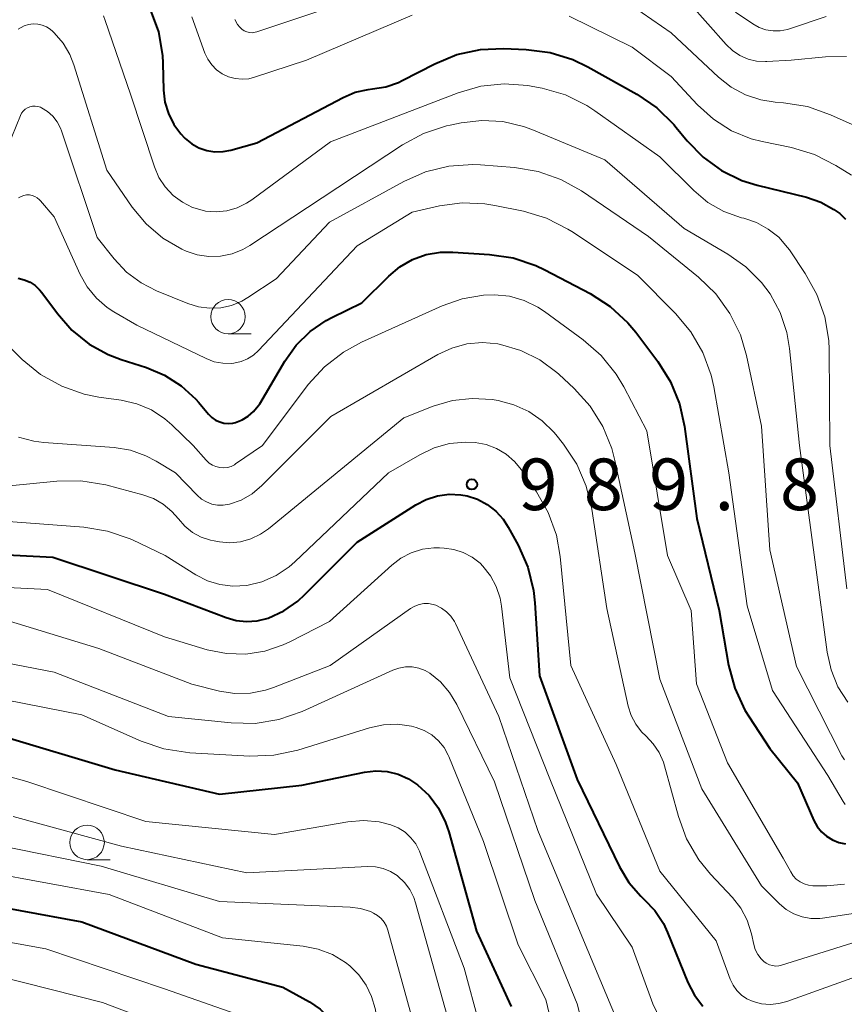
# Model space of a CAD drawing. Units: metres. Extents: x -64000 to -62204, y 15251 to 16500.
# Drawn here: x -63504 to -63444, y 15876 to 15948 of the extents above; entities that cross this region are included whole.
import ezdxf

# ---------------------------------------------------------------- set-up
doc = ezdxf.new("R2010")
doc.units = ezdxf.units.M
for name, color, linetype, lineweight in [('633100_広葉樹林', 7, 'Continuous', 13), ('710100_等高線(計曲線)', 7, 'Continuous', 40), ('710200_等高線(主曲線)', 7, 'Continuous', 13), ('731200_図化機測定による標高点', 7, 'Continuous', 40)]:
    doc.layers.add(name, color=color, linetype=linetype, lineweight=lineweight)
doc.styles.add('Style-WORKING', font='MS Gothic.ttf')

msp = doc.modelspace()

# ---------------------------------------------------------------- linework, layer by layer
at = {"layer": '633100_広葉樹林', "linetype": 'Continuous', "lineweight": 13}
for p, q in [((-63488.37, 15925.11), (-63486.703, 15925.11)), ((-63498.61, 15886.89), (-63496.943, 15886.89))]:
    msp.add_line(p, q, dxfattribs=at)
for centre in [(-63488.37, 15926.36), (-63498.61, 15888.14)]:
    msp.add_circle(centre, 1.25, dxfattribs=at)
at = {"layer": '710100_等高線(計曲線)', "linetype": 'Continuous', "lineweight": 40, "flags": 128}
for points, elevation in [([(-63494.02, 15948.7), (-63493.43, 15947.06), (-63493.14, 15945.34), (-63493.11, 15944.79), (-63493.05, 15942.83), (-63492.96, 15941.96), (-63492.71, 15941.12), (-63492.31, 15940.34), (-63491.79, 15939.64), (-63491.53, 15939.36), (-63491.48, 15939.31), (-63491.01, 15938.93), (-63490.49, 15938.64), (-63489.92, 15938.45), (-63489.33, 15938.35), (-63488.73, 15938.36), (-63488.16, 15938.47), (-63486.27, 15939), (-63480, 15942.3), (-63479.13, 15942.67), (-63478.2, 15942.88), (-63477.87, 15942.92), (-63476.91, 15943.07), (-63475.99, 15943.39), (-63475.73, 15943.52), (-63473.35, 15944.75), (-63471.74, 15945.41), (-63470.03, 15945.78), (-63468.36, 15945.85), (-63466.7, 15945.79), (-63464.97, 15945.57), (-63463.31, 15945.05), (-63462.22, 15944.52), (-63458.66, 15942.53), (-63457.22, 15941.55), (-63455.98, 15940.33), (-63455.8, 15940.11), (-63455, 15939.14), (-63453.85, 15937.95), (-63452.52, 15936.99), (-63451.04, 15936.27), (-63449.92, 15935.92), (-63446.33, 15935.04), (-63445.3, 15934.69), (-63444.35, 15934.16), (-63443.93, 15933.86), (-63443.5, 15933.45)], 970), ([(-63482.4, 15925.28), (-63481.23, 15926.08), (-63480.82, 15926.29), (-63478.64, 15927.36), (-63476.7, 15929.3), (-63475.89, 15929.98), (-63474.98, 15930.51), (-63473.98, 15930.87), (-63472.94, 15931.05), (-63472.03, 15931.06), (-63469.37, 15930.89), (-63467.65, 15930.63), (-63466, 15930.07), (-63465.36, 15929.76), (-63462.07, 15928.04), (-63460.6, 15927.09), (-63459.32, 15925.91), (-63458.75, 15925.23), (-63457.15, 15923.11), (-63456.22, 15921.63), (-63455.56, 15920.02), (-63455.2, 15918.38), (-63454.31, 15911.69), (-63452.69, 15905), (-63452, 15901.04), (-63451.55, 15899.36), (-63450.82, 15897.77), (-63450.51, 15897.27), (-63449, 15894.96), (-63447, 15892.48), (-63445.8, 15889.74), (-63445.56, 15889.3), (-63445.25, 15888.92), (-63444.88, 15888.59), (-63444.45, 15888.33), (-63443.99, 15888.15), (-63443.5, 15888.05)], 980), ([(-63503.62, 15929.15), (-63503.18, 15929.05), (-63502.76, 15928.88), (-63502.39, 15928.63), (-63502.06, 15928.32), (-63501.89, 15928.12), (-63500.77, 15926.58), (-63499.72, 15925.38), (-63498.47, 15924.37), (-63497.07, 15923.6), (-63496.14, 15923.25), (-63494.3, 15922.67), (-63492.98, 15922.11), (-63491.77, 15921.34), (-63490.72, 15920.37), (-63490.52, 15920.15), (-63489.78, 15919.27), (-63489.54, 15919.04), (-63489.28, 15918.85), (-63488.98, 15918.71), (-63488.67, 15918.63), (-63488.34, 15918.6), (-63488.02, 15918.63), (-63487.84, 15918.67), (-63487.35, 15918.86), (-63486.9, 15919.13), (-63486.51, 15919.47), (-63486.18, 15919.87), (-63486.07, 15920.03), (-63484.24, 15923.13), (-63483.41, 15924.29), (-63482.4, 15925.28)], 980), ([(-63482.78, 15906.16), (-63479, 15909.96), (-63474.73, 15912.68), (-63473.97, 15913.08), (-63473.15, 15913.34), (-63472.3, 15913.45), (-63471.45, 15913.41), (-63471, 15913.33), (-63470.24, 15913.09), (-63469.54, 15912.72), (-63468.91, 15912.23), (-63468.38, 15911.64), (-63468.01, 15911.07), (-63467.29, 15909.75), (-63466.59, 15908.15), (-63466.17, 15906.46), (-63466.08, 15905.55), (-63465.75, 15900.25), (-63463, 15892.72), (-63459.92, 15886.36), (-63459.25, 15885.23), (-63458.39, 15884.24), (-63458.13, 15884), (-63457.36, 15883.19), (-63456.74, 15882.26), (-63456.43, 15881.6), (-63454.96, 15877.96), (-63454.49, 15877.05), (-63453.88, 15876.23)], 990), ([(-63508.26, 15909.25), (-63501.11, 15908.89), (-63493, 15906.2), (-63488.52, 15904.49), (-63487.78, 15904.28), (-63487.02, 15904.2), (-63486.25, 15904.25), (-63485.46, 15904.45), (-63484.33, 15904.97), (-63483.29, 15905.69), (-63482.78, 15906.16)], 990), ([(-63505, 15895.93), (-63496.57, 15893.43), (-63489, 15891.66), (-63483, 15892.31), (-63478.45, 15893.24), (-63477.64, 15893.34), (-63476.82, 15893.29), (-63476.02, 15893.1), (-63475.27, 15892.77), (-63474.61, 15892.34), (-63473.77, 15891.55), (-63473.08, 15890.63), (-63472.56, 15889.6), (-63472.32, 15888.91), (-63470.31, 15881.69), (-63467.79, 15876.21)], 1000), ([(-63507.99, 15884.01), (-63499, 15882.37), (-63490.71, 15879.29), (-63484.38, 15877.62), (-63482.45, 15876.55), (-63481.67, 15876.03), (-63480.99, 15875.38), (-63480.43, 15874.62), (-63480.01, 15873.77), (-63479.88, 15873.37), (-63478.2, 15867.8), (-63477.83, 15862.17), (-63477.4, 15860.3), (-63476.86, 15858.64), (-63476.03, 15857.08), (-63471.65, 15850.35), (-63468.78, 15847.63), (-63468.15, 15847.13), (-63467.44, 15846.75), (-63466.67, 15846.49), (-63465.88, 15846.37), (-63465.07, 15846.4), (-63464.61, 15846.47), (-63462.21, 15847)], 1010)]:
    msp.add_lwpolyline(points, dxfattribs=dict(at, elevation=elevation))
at = {"layer": '710200_等高線(主曲線)', "linetype": 'Continuous', "lineweight": 13, "flags": 128}
for points, elevation in [([(-63487.89, 15947.96), (-63487.68, 15947.61), (-63487.51, 15947.4), (-63487.37, 15947.26), (-63487.19, 15947.14), (-63487.01, 15947.06), (-63486.81, 15947.02), (-63486.6, 15947), (-63486.4, 15947.03), (-63486.27, 15947.06), (-63475.23, 15950.77)], 966), ([(-63461.08, 15950.41), (-63456.17, 15947), (-63452.74, 15943.77)], 966), ([(-63454.84, 15949.16), (-63452.17, 15946.14), (-63451.71, 15945.7), (-63451.18, 15945.35), (-63450.59, 15945.09), (-63449.97, 15944.94), (-63449.33, 15944.9), (-63449.23, 15944.9), (-63447.46, 15945), (-63444.97, 15945.25), (-63443.43, 15945.28)], 964), ([(-63451.5, 15948.5), (-63450.25, 15947.65), (-63449.79, 15947.39), (-63449.29, 15947.21), (-63448.77, 15947.13), (-63448.25, 15947.13), (-63447.73, 15947.23), (-63447.57, 15947.28), (-63444.91, 15948.19)], 962), ([(-63503.62, 15947.25), (-63503.18, 15947.5), (-63502.86, 15947.6), (-63502.53, 15947.64), (-63502.2, 15947.63), (-63501.88, 15947.56), (-63501.57, 15947.44), (-63501.29, 15947.26), (-63501.1, 15947.1), (-63501, 15947), (-63500.36, 15946.25), (-63499.86, 15945.41), (-63499.57, 15944.66), (-63497.18, 15937), (-63495.34, 15934.33), (-63494.32, 15933.1), (-63493.11, 15932.07), (-63491.74, 15931.26), (-63491.42, 15931.12), (-63490.61, 15930.85), (-63489.77, 15930.73), (-63488.92, 15930.76), (-63488.08, 15930.93), (-63487.29, 15931.25), (-63486.8, 15931.53), (-63481.54, 15935), (-63475.7, 15938.85), (-63474.16, 15939.68), (-63472.51, 15940.23), (-63472.23, 15940.29), (-63471.44, 15940.45), (-63469.93, 15940.63), (-63468.4, 15940.54), (-63466.91, 15940.19), (-63466.29, 15939.96), (-63461, 15937.75), (-63455.24, 15932.76), (-63452.05, 15930.91), (-63450.74, 15929.98), (-63449.6, 15928.84), (-63448.99, 15928.01), (-63448.26, 15926.66), (-63447.77, 15925.21), (-63447.57, 15924.05), (-63446.85, 15917), (-63445.68, 15908.32), (-63444.85, 15901.98), (-63444.56, 15900.69), (-63444.06, 15899.46), (-63443.34, 15898.34)], 974), ([(-63497.41, 15948.24), (-63497.29, 15947.9), (-63495.47, 15942.53), (-63493.72, 15937.25), (-63493.39, 15936.48), (-63492.94, 15935.79), (-63492.36, 15935.18), (-63491.69, 15934.68), (-63490.95, 15934.3), (-63490.76, 15934.24), (-63490.01, 15934.04), (-63489.24, 15933.99), (-63488.47, 15934.06)], 972), ([(-63491, 15948.15), (-63490.05, 15945.52), (-63489.84, 15945.07), (-63489.55, 15944.66), (-63489.2, 15944.3), (-63488.79, 15944.01), (-63488.33, 15943.8), (-63487.85, 15943.67), (-63487.35, 15943.62), (-63486.85, 15943.66), (-63486.45, 15943.76), (-63482.67, 15945), (-63475, 15948.27)], 968), ([(-63463.59, 15948.2), (-63459, 15945.94), (-63456.18, 15943.82), (-63454.25, 15941.75), (-63453.11, 15940.71), (-63451.8, 15939.88), (-63450.36, 15939.3), (-63449.56, 15939.09), (-63447.44, 15938.65)], 968), ([(-63452.74, 15943.77), (-63451.82, 15943.04), (-63450.78, 15942.48), (-63449.67, 15942.12), (-63448.61, 15941.95), (-63448, 15941.91), (-63446.28, 15941.63), (-63444.6, 15941.04), (-63442.59, 15940.13)], 966), ([(-63488.47, 15934.06), (-63487.72, 15934.27), (-63487.02, 15934.61), (-63486.65, 15934.85), (-63480.92, 15939.08), (-63471.64, 15942.64), (-63470, 15943.11), (-63468.3, 15943.29), (-63466.6, 15943.17), (-63466.23, 15943.1), (-63465.54, 15942.96), (-63463.86, 15942.48), (-63462.3, 15941.71), (-63461.71, 15941.32), (-63457, 15937.99), (-63454.53, 15935.54), (-63453.5, 15934.67), (-63452.34, 15934.01), (-63451.07, 15933.55), (-63450.9, 15933.51), (-63449.97, 15933.2), (-63449.12, 15932.73), (-63448.36, 15932.13), (-63447.71, 15931.4), (-63447.58, 15931.21), (-63446.43, 15929.51), (-63445.58, 15927.98), (-63445, 15926.34), (-63444.73, 15924.62), (-63444.7, 15923.97), (-63444.65, 15917), (-63443.41, 15906.59)], 972), ([(-63505.36, 15936.33), (-63503.46, 15940.98), (-63503.37, 15941.15), (-63503.25, 15941.3), (-63503.11, 15941.44), (-63502.95, 15941.54), (-63502.77, 15941.62), (-63502.58, 15941.66), (-63502.39, 15941.67), (-63502.19, 15941.64), (-63502.01, 15941.59), (-63501.93, 15941.55), (-63501.49, 15941.28), (-63501.11, 15940.93), (-63500.79, 15940.53), (-63500.55, 15940.07), (-63500.47, 15939.86), (-63497.88, 15932.12), (-63496.64, 15930.56), (-63495.74, 15929.6), (-63494.68, 15928.81), (-63493.57, 15928.24), (-63491.29, 15927.31), (-63490.52, 15927.07), (-63489.71, 15926.97), (-63488.9, 15927), (-63488.11, 15927.18), (-63487.36, 15927.49), (-63486.94, 15927.75), (-63484.88, 15929.12), (-63481, 15933.23), (-63475.61, 15936.19), (-63474.02, 15936.89), (-63472.32, 15937.31), (-63470.58, 15937.42), (-63470.03, 15937.4), (-63467.55, 15937.21), (-63465.83, 15936.92), (-63464.19, 15936.34), (-63462.7, 15935.5), (-63457.82, 15932.18), (-63454.18, 15929.23), (-63452.92, 15928.01), (-63451.9, 15926.6), (-63451.14, 15925.03), (-63450.7, 15923.55), (-63449.6, 15918.4), (-63449, 15909.42), (-63447.07, 15900.93), (-63443.77, 15894.44), (-63443.59, 15894.16)], 976), ([(-63447.44, 15938.65), (-63445.77, 15938.14), (-63444.21, 15937.36), (-63443.06, 15936.64)], 968), ([(-63503.59, 15934.99), (-63503.41, 15935.1), (-63503.22, 15935.17), (-63503.01, 15935.21), (-63502.81, 15935.21), (-63502.6, 15935.17), (-63502.41, 15935.1), (-63502.23, 15934.99), (-63502.07, 15934.86), (-63502, 15934.79), (-63501, 15933.61), (-63499.11, 15929.43), (-63498.6, 15928.52), (-63497.94, 15927.71), (-63497.15, 15927.02), (-63496.66, 15926.71), (-63495, 15925.74), (-63489.96, 15923.31), (-63489.38, 15923.09), (-63488.76, 15922.97), (-63488.14, 15922.96), (-63487.94, 15922.98), (-63487.43, 15923.1), (-63486.95, 15923.29), (-63486.51, 15923.57), (-63486.15, 15923.9), (-63479, 15931.51), (-63475, 15933.97), (-63473, 15934.42), (-63471.36, 15934.64), (-63469.71, 15934.57), (-63468.99, 15934.45), (-63466.9, 15934.02), (-63465.23, 15933.52), (-63463.68, 15932.73), (-63463.38, 15932.55), (-63458.63, 15929.37), (-63455.86, 15926.6), (-63454.74, 15925.27), (-63453.87, 15923.76), (-63453.27, 15922.12), (-63453.08, 15921.27), (-63451.98, 15915), (-63450.65, 15905.35), (-63448.82, 15899.18), (-63444.79, 15893)], 978), ([(-63505.22, 15925.08), (-63503.34, 15923.25), (-63501.99, 15922.15), (-63500.46, 15921.3), (-63498.82, 15920.73), (-63497.77, 15920.52), (-63496.14, 15920.29), (-63495.01, 15920.03), (-63493.94, 15919.58), (-63492.97, 15918.94), (-63492.45, 15918.5), (-63490.9, 15917), (-63489.95, 15915.92), (-63489.75, 15915.72), (-63489.51, 15915.57), (-63489.25, 15915.46), (-63488.98, 15915.39), (-63488.7, 15915.37), (-63488.42, 15915.4), (-63488.15, 15915.48), (-63487.9, 15915.6), (-63487.82, 15915.66), (-63485.88, 15917), (-63482.54, 15921.42), (-63481.37, 15922.72), (-63479.99, 15923.79), (-63478.68, 15924.51), (-63472.82, 15927.16), (-63471.35, 15927.67), (-63469.82, 15927.92), (-63469, 15927.95), (-63467.91, 15927.84), (-63466.85, 15927.53), (-63465.86, 15927.05), (-63465.38, 15926.74), (-63462.57, 15924.68), (-63461.26, 15923.54), (-63460.16, 15922.18), (-63459.61, 15921.25), (-63457.94, 15918.06), (-63456.44, 15909), (-63454.72, 15905), (-63454.33, 15899.67), (-63452.07, 15893.93), (-63448.03, 15887), (-63447.49, 15886), (-63447.31, 15885.72), (-63447.08, 15885.48)], 982), ([(-63503.59, 15917.61), (-63502.48, 15917.3), (-63501.75, 15917.21), (-63496.65, 15916.84), (-63495.47, 15916.65), (-63494.34, 15916.25), (-63493.59, 15915.86), (-63492.18, 15915), (-63490.61, 15913.38), (-63490.29, 15913.1), (-63489.94, 15912.89), (-63489.55, 15912.74), (-63489.14, 15912.66), (-63488.72, 15912.65), (-63488.27, 15912.73), (-63487.42, 15913.03), (-63486.63, 15913.48), (-63485.92, 15914.08), (-63480.9, 15919.1), (-63473.14, 15923.6), (-63472.12, 15924.08), (-63471.02, 15924.38), (-63469.89, 15924.48), (-63468.77, 15924.38), (-63468.57, 15924.35), (-63467.1, 15923.91), (-63465.72, 15923.22), (-63464.48, 15922.3), (-63464.33, 15922.17), (-63463.23, 15921.15), (-63462.06, 15919.86), (-63461.14, 15918.38), (-63460.48, 15916.77), (-63460.26, 15915.91), (-63458.81, 15909.19), (-63457, 15900.02), (-63453.95, 15892.05), (-63449.62, 15885), (-63448.31, 15883.69), (-63447.82, 15883.28), (-63447.26, 15882.95), (-63446.66, 15882.73), (-63446.03, 15882.62), (-63445.38, 15882.62), (-63445.17, 15882.65), (-63442.77, 15883)], 984), ([(-63486.71, 15910.21), (-63486.01, 15910.54), (-63485.43, 15910.94), (-63475.6, 15919), (-63473.46, 15919.85), (-63472.07, 15920.26), (-63470.63, 15920.42), (-63469.18, 15920.33), (-63469.04, 15920.31), (-63468.74, 15920.26), (-63467.6, 15919.96), (-63466.52, 15919.47), (-63465.55, 15918.8), (-63464.7, 15917.97), (-63464.55, 15917.79), (-63464, 15917.09), (-63463.04, 15915.64), (-63462.34, 15914.04), (-63461.94, 15912.36), (-63460.85, 15905.15), (-63459.29, 15898.04), (-63459.07, 15897.37), (-63458.75, 15896.75), (-63458.33, 15896.19), (-63458, 15895.87), (-63457.47, 15895.32), (-63457.04, 15894.69), (-63456.73, 15893.99), (-63456.65, 15893.72), (-63455.65, 15890.04), (-63455.05, 15888.4), (-63454.17, 15886.89), (-63453.31, 15885.84), (-63451.71, 15884.13), (-63451.11, 15883.36), (-63450.66, 15882.5), (-63450.34, 15881.49), (-63450.17, 15880.72), (-63450.06, 15880.35), (-63449.88, 15880), (-63449.64, 15879.68), (-63449.45, 15879.49), (-63449.26, 15879.36), (-63449.04, 15879.25), (-63448.82, 15879.19), (-63448.58, 15879.16), (-63448.35, 15879.18), (-63448.16, 15879.22), (-63440.34, 15881.66)], 986), ([(-63505, 15911.52), (-63498.86, 15911.06), (-63497.14, 15910.78), (-63495.49, 15910.21), (-63495.31, 15910.13), (-63492.94, 15909), (-63490.71, 15907.6), (-63489.87, 15907.17), (-63488.96, 15906.89), (-63488.02, 15906.77), (-63487, 15906.83), (-63485.91, 15907.09), (-63484.88, 15907.55), (-63483.94, 15908.17), (-63483.53, 15908.53), (-63476.71, 15915), (-63474.44, 15916.33), (-63473.39, 15916.83), (-63472.27, 15917.14), (-63471.12, 15917.24), (-63470.42, 15917.21), (-63469.62, 15917.06), (-63468.86, 15916.78), (-63468.17, 15916.36), (-63467.55, 15915.83), (-63467.04, 15915.22), (-63465.96, 15913.64), (-63465.1, 15912.13), (-63464.51, 15910.49), (-63464.24, 15908.93), (-63463.47, 15901), (-63460.18, 15893.82), (-63457, 15886.06), (-63452.91, 15881), (-63451.89, 15878.21), (-63451.68, 15877.78)], 988), ([(-63504.24, 15914.07), (-63500.8, 15914.41), (-63499.06, 15914.43), (-63497.25, 15914.13), (-63494.57, 15913.42), (-63493.8, 15913.15), (-63493.08, 15912.74), (-63492.45, 15912.21), (-63491.98, 15911.67), (-63491.51, 15911.13), (-63490.95, 15910.68), (-63490.32, 15910.34), (-63489.64, 15910.11), (-63489.37, 15910.06), (-63489, 15909.99), (-63488.23, 15909.93), (-63487.46, 15910), (-63486.71, 15910.21)], 986), ([(-63508.33, 15906.87), (-63501.48, 15906.52), (-63493, 15903.08), (-63489.88, 15902.15), (-63488.49, 15901.87), (-63487.09, 15901.84), (-63485.69, 15902.05), (-63484.36, 15902.5), (-63483.88, 15902.72), (-63481, 15904.21), (-63476.48, 15908.3), (-63475.81, 15908.81), (-63475.06, 15909.2), (-63474.25, 15909.45)], 992), ([(-63474.25, 15909.45), (-63473.41, 15909.55), (-63473, 15909.55), (-63472.68, 15909.54), (-63471.97, 15909.44), (-63471.28, 15909.22), (-63470.64, 15908.89), (-63470.06, 15908.45), (-63469.85, 15908.23), (-63469.3, 15907.53), (-63468.88, 15906.75), (-63468.6, 15905.9), (-63468.5, 15905.33), (-63467.9, 15900.1), (-63465, 15892.77), (-63461.61, 15884.39), (-63459, 15880.54), (-63457.5, 15876.4), (-63456.98, 15875.29)], 992), ([(-63504.89, 15904.41), (-63497.76, 15902.24), (-63491, 15899.65), (-63489, 15899.15), (-63487.88, 15898.97), (-63486.75, 15898.99), (-63485.64, 15899.21), (-63485.08, 15899.4), (-63480.96, 15901), (-63475.11, 15905.14), (-63474.81, 15905.32), (-63474.49, 15905.44), (-63474.15, 15905.5), (-63473.81, 15905.5), (-63473.47, 15905.44), (-63473.27, 15905.38), (-63472.86, 15905.18), (-63472.49, 15904.91), (-63472.18, 15904.59), (-63471.92, 15904.21), (-63471.84, 15904.05), (-63468.7, 15897.3), (-63465.86, 15889), (-63462.66, 15881.34), (-63459.18, 15873)], 994), ([(-63506.67, 15901.6), (-63501, 15900.52), (-63492.7, 15897.3), (-63488.15, 15896.83), (-63486.41, 15896.8), (-63484.69, 15897.08), (-63482.98, 15897.67)], 996), ([(-63482.98, 15897.67), (-63476.41, 15900.66), (-63475.95, 15900.82), (-63475.48, 15900.9), (-63474.99, 15900.9), (-63474.52, 15900.81), (-63474.06, 15900.64), (-63473.71, 15900.44), (-63472.93, 15899.81), (-63472.27, 15899.05), (-63471.75, 15898.18), (-63469, 15892.56), (-63466.07, 15883.93), (-63463, 15876.4), (-63462, 15872.53)], 996), ([(-63507.27, 15899.04), (-63499, 15897.42), (-63494.69, 15895.5), (-63493.04, 15894.94), (-63491.16, 15894.65), (-63486.79, 15894.42), (-63485.05, 15894.48), (-63483.29, 15894.86), (-63478.09, 15896.47), (-63477.08, 15896.69), (-63476.05, 15896.74), (-63475.03, 15896.6), (-63474.7, 15896.51), (-63474.11, 15896.29), (-63473.56, 15895.96), (-63473.08, 15895.54), (-63472.68, 15895.05), (-63472.37, 15894.49), (-63472.33, 15894.39), (-63469.8, 15888.2), (-63467.3, 15880.7), (-63465.27, 15876.73), (-63463.93, 15871)], 998), ([(-63508.6, 15894.12), (-63503, 15892.57), (-63494.34, 15889.66), (-63485, 15888.71), (-63479.67, 15889.64), (-63478.53, 15889.74), (-63477.39, 15889.64), (-63476.54, 15889.43), (-63476, 15889.2), (-63475.51, 15888.89), (-63475.08, 15888.49), (-63474.73, 15888.03), (-63474.46, 15887.51), (-63474.43, 15887.43), (-63471.22, 15879), (-63469.04, 15870.96)], 1002), ([(-63444.79, 15893), (-63443.68, 15891.12), (-63443.53, 15890.9)], 978), ([(-63503.98, 15890.02), (-63496.12, 15887.88), (-63487, 15885.93), (-63478.23, 15886.39), (-63477.66, 15886.37), (-63477.1, 15886.25), (-63476.57, 15886.04), (-63476.09, 15885.73), (-63476.03, 15885.69), (-63475.56, 15885.24), (-63475.16, 15884.72), (-63474.87, 15884.14), (-63474.74, 15883.75), (-63472.45, 15875.55)], 1004), ([(-63505, 15887.93), (-63497.58, 15886.42), (-63489, 15883.84), (-63479.49, 15883.44), (-63478.75, 15883.34), (-63478.03, 15883.12), (-63477.8, 15883.01), (-63477.51, 15882.84), (-63477.25, 15882.62), (-63477.03, 15882.35), (-63476.87, 15882.05), (-63476.76, 15881.77), (-63474.49, 15873.51)], 1006), ([(-63505.99, 15886.01), (-63497, 15884.35), (-63488.78, 15881.22), (-63482.91, 15880.6), (-63481.82, 15880.39), (-63480.78, 15879.99), (-63479.84, 15879.42), (-63479.52, 15879.18), (-63478.87, 15878.53), (-63478.33, 15877.78), (-63477.94, 15876.95), (-63477.69, 15876.07), (-63476.38, 15869), (-63475.94, 15864.31), (-63475.62, 15862.59), (-63475.01, 15860.96), (-63474.75, 15860.46), (-63472.87, 15857), (-63469, 15850.42), (-63468, 15849.45), (-63467.73, 15849.23), (-63467.43, 15849.07)], 1008), ([(-63447.08, 15885.48), (-63446.81, 15885.28), (-63446.52, 15885.13), (-63446.2, 15885.04), (-63445.87, 15885), (-63445.81, 15885), (-63444.87, 15885), (-63443.59, 15885.11)], 982), ([(-63511, 15882.1), (-63501.6, 15880.4), (-63493, 15877.5)], 1012), ([(-63451.68, 15877.78), (-63451.4, 15877.39), (-63451.06, 15877.05), (-63450.67, 15876.78), (-63450.22, 15876.57), (-63449.61, 15876.41), (-63448.97, 15876.36), (-63448.35, 15876.43), (-63447.78, 15876.58), (-63439, 15879.74)], 988), ([(-63507, 15878.9), (-63497.49, 15876.51), (-63489, 15873.28)], 1014), ([(-63493, 15877.5), (-63487.4, 15875.53)], 1012)]:
    msp.add_lwpolyline(points, dxfattribs=dict(at, elevation=elevation))
at = {"layer": '731200_図化機測定による標高点', "linetype": 'Continuous', "lineweight": 40}
msp.add_circle((-63470.65, 15914.17, 989.76), 0.375, dxfattribs=at)

# ---------------------------------------------------------------- texts
at = {"layer": '731200_図化機測定による標高点', "linetype": 'Continuous', "lineweight": 40, "style": 'Style-WORKING'}
for s, p in [('9', (-63467.27, 15912.3, -9.999)), ('8', (-63462.52, 15912.3, -9.999)), ('9', (-63457.77, 15912.3, -9.999)), ('8', (-63448.27, 15912.3, -9.999)), ('.', (-63453.02, 15912.3, -9.999))]:
    msp.add_text(s, height=3.75, dxfattribs=at).set_placement(p)

doc.saveas('drawing.dxf')
